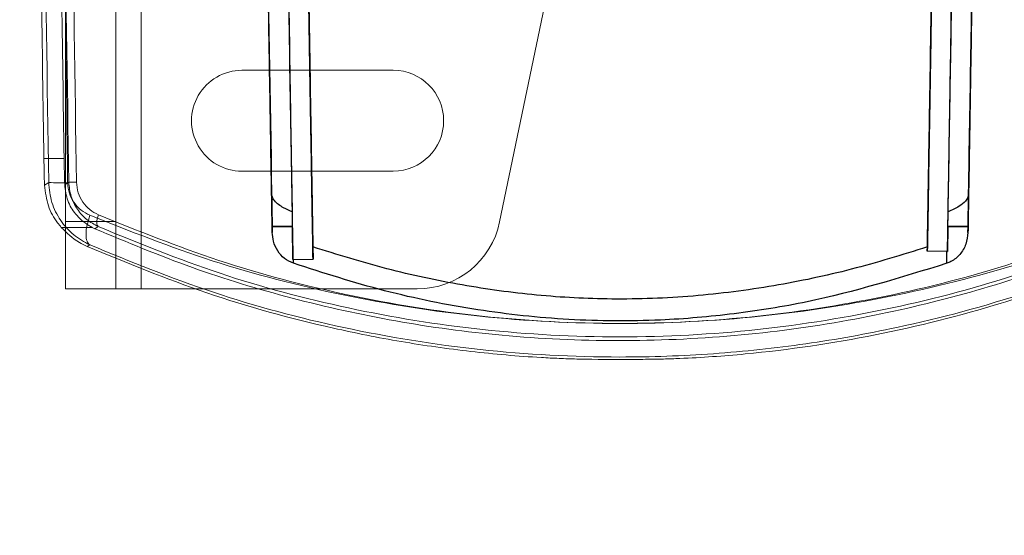
# Model space of a CAD drawing. Units: inches. Extents: x -2.1 to 11.5, y 0.2 to 8.1.
# Drawn here: x 1.8 to 1.9, y 3 to 3.1 of the extents above; entities that cross this region are included whole.
import ezdxf

# ---------------------------------------------------------------- set-up
doc = ezdxf.new("R2010")
doc.units = ezdxf.units.IN
doc.header["$MEASUREMENT"] = 0
doc.styles.add('SLDTEXTSTYLE2', font='TXT', dxfattribs={"width": 0.7})
doc.dimstyles.new('SLDDIMSTYLE3', dxfattribs={"dimtxt": 0.0743408203125, "dimasz": 0.0743408203125, "dimexe": 0, "dimexo": 0.0625, "dimgap": 0.018585205078125, "dimtad": 1, "dimdec": 6, "dimlfac": 23, "dimrnd": 1e-09, "dimzin": 12, "dimdsep": 46, "dimlunit": 5, "dimtxsty": 'SLDTEXTSTYLE2', "dimblk1": 'CLOSED', "dimblk2": 'CLOSED', "dimsah": 1, "dimcen": 0.09, "dimadec": 0, "dimazin": 3, "dimtfac": 1, "dimtofl": 0, "dimtmove": 0, "dimatfit": 3, "dimldrblk": 'CLOSED', "dimfxl": 0, "dimfrac": 2, "dimtolj": 1, "dimtzin": 12, "dimarcsym": 0})

# ---------------------------------------------------------------- blocks, each defined once
blk = doc.blocks.new('_Closed')
at = {"color": 0, "linetype": 'ByBlock', "lineweight": -2}
for p, q in [((-1, 0.166667), (0, 0)), ((-1, 0.166667), (-1, -0.166667)), ((0, 0), (-1, -0.166667)), ((0, 0), (-1, 0))]:
    blk.add_line(p, q, dxfattribs=at)
blk = doc.blocks.new('_D_4')
at = {"color": 7, "linetype": 'Continuous', "lineweight": 0}
for p, q in [((1.78572963670236, 2.984266728210173), (1.785729636702359, 2.37418743492663)), ((4.216404063268604, 2.984266728210172), (4.216404063268604, 2.374187434926625)), ((2.782856944098267, 2.548352110674764), (2.757893112899242, 2.548352110674764)), ((2.757893112899242, 2.548352110674764), (2.757893112899241, 2.43020010141019)), ((3.21927671920645, 2.54835211067476), (3.244240550405475, 2.54835211067476)), ((3.244240550405475, 2.54835211067476), (3.244240550405474, 2.430200101410186)), ((2.757893112899241, 2.43020010141019), (2.782856944098266, 2.43020010141019)), ((3.244240550405474, 2.430200101410186), (3.219276719206449, 2.430200101410186)), ((4.216404063268604, 2.413557513666783), (1.785729636702359, 2.413557513666787))]:
    blk.add_line(p, q, dxfattribs=at)
at = {"color": 7, "linetype": 'Continuous', "lineweight": 18, "xscale": 0.0743408203125, "yscale": 0.0743408203125, "rotation": 180.0000000000003}
blk.add_blockref('_Closed', (1.785729636702359, 2.413557513666787, -2.566757959602871), dxfattribs=at)
at = {"color": 7, "linetype": 'Continuous', "lineweight": 18, "xscale": 0.0743408203125, "yscale": 0.0743408203125}
blk.add_blockref('_Closed', (4.216404063268604, 2.413557513666783, -2.566757959602871), dxfattribs=at)
at = {"color": 7, "linetype": 'Continuous', "lineweight": 18, "char_height": 0.07291666666666666, "attachment_point": 1, "style": 'SLDTEXTSTYLE2'}
for s, insert in [('55 7/8"', (2.815939511092298, 2.658989182151992)), ('1420mm', (2.782856944098267, 2.524194630976817))]:
    blk.add_mtext(s, dxfattribs=dict(at, insert=insert))

msp = doc.modelspace()

# ---------------------------------------------------------------- linework, layer by layer
at = {"color": 7, "linetype": 'Continuous', "lineweight": 18}
for p, q in [((1.785729636702361, 3.999330062684674), (1.78572963670236, 3.023636806950337)), ((1.790864864364121, 3.999330062684674), (1.790864864364119, 3.023636806950337)), ((1.793432478195001, 3.999330062684674), (1.793432478194999, 3.023636806950337)), ((1.785729636702359, 3.32578703944686), (1.78572963670236, 3.030494304986236)), ((1.790864864364119, 3.32578703944686), (1.790864864364119, 3.030494304986236)), ((1.829942015112333, 3.030450850570357), (1.839952175266335, 3.078525961836285)), ((1.819108616503797, 3.045889460151295), (1.803702933518517, 3.045889460151295)), ((1.783532508257572, 3.036894575565962), (1.78558969894756, 3.036894575596802)), ((1.803702933518517, 3.035619004827776), (1.819108616503797, 3.035619004827776)), ((1.784018023793675, 3.034474057612098), (1.783593134336994, 3.034199329321471)), ((1.786069019903287, 3.034507942775113), (1.785649212051746, 3.034236496159283)), ((1.78572963670236, 3.030494304986236), (1.78572963670236, 3.023636806950337)), ((1.790864864364119, 3.030494304986236), (1.78572963670236, 3.030494304986236)), ((1.790864864364119, 3.030494304986236), (1.79086486436412, 3.023636806950337)), ((1.788453269761809, 3.029895499528915), (1.785303231091389, 3.02989549960679)), ((1.788724461038226, 3.029765599157926), (1.788453269761809, 3.029895499528915)), ((1.788724461050908, 3.029765599177583), (1.789070465997383, 3.029980272172195)), ((1.787937007683091, 3.027961846639729), (1.788200457463095, 3.028122634318498)), ((1.790864864364119, 3.023636806950337), (1.78572963670236, 3.023636806950337)), ((1.78572963670236, 3.023636806950337), (1.793432478194999, 3.023636806950337)), ((1.790864864364119, 3.023636806950337), (1.793432478194999, 3.023636806950337)), ((1.793432478194999, 3.023636806950337), (1.82156301195975, 3.023636806950337))]:
    msp.add_line(p, q, dxfattribs=at)
at = {"color": 7, "linetype": 'Continuous', "lineweight": 25}
for p, q in [((1.806779708226418, 3.029972380241635), (1.806779663530318, 3.029975085600651)), ((1.808834034912097, 3.029975085600651), (1.806779663530318, 3.029975085600651)), ((1.806779663530318, 3.029975085600651), (1.806789283007767, 3.029392839301204)), ((1.806779708226418, 3.029972380241635), (1.808834091509082, 3.0299716599066)), ((1.808834091509082, 3.0299716599066), (1.808834034912097, 3.029975085600651)), ((1.808889295100401, 3.026630305147072), (1.808834034912097, 3.029975085600651)), ((1.875600247051331, 3.02997508560065), (1.875558656423086, 3.027457694243971)), ((1.875600247051331, 3.02997508560065), (1.875600190454341, 3.029971659906599)), ((1.875600190454341, 3.029971659906599), (1.877654573737006, 3.029972380241635)), ((1.87765461843311, 3.02997508560065), (1.875600247051331, 3.02997508560065)), ((1.877644998955659, 3.029392839301118), (1.87765461843311, 3.02997508560065)), ((1.87765461843311, 3.02997508560065), (1.877654573737006, 3.029972380241635)), ((1.810922584082149, 3.027906377509261), (1.810943105886126, 3.026664236812345)), ((1.873504845637205, 3.027491625909246), (1.873511697881119, 3.027906377509132)), ((1.875477485119434, 3.027459035301055), (1.873504845637206, 3.027491625909246)), ((1.875558656423086, 3.027457694243971), (1.873504845637205, 3.027491625909246)), ((1.875477491129607, 3.02745903520176), (1.875558656374656, 3.027457691312597)), ((1.808889293621698, 3.026630305122643), (1.808943973913537, 3.026631208513243)), ((1.808889295100401, 3.026630305147072), (1.810943105886126, 3.026664236812345)), ((1.808943977627332, 3.0266312085746), (1.810943105886145, 3.026664236812345))]:
    msp.add_line(p, q, dxfattribs=at)
at = {"color": 7, "linetype": 'Continuous', "lineweight": 18}
for centre, radius, start, end in [((1.803702933518517, 3.040754232489535), 0.005135227661759778, 90, 270.0000000000008), ((1.803702933518517, 3.040754232489535), 0.005135227661759778, 90, 270.0000000000008), ((1.819108616503797, 3.040754232489535), 0.005135227661759778, 270.0000000000008, 90), ((1.819108616503797, 3.040754232489536), 0.005135227661760666, 270.0000000000008, 90), ((1.785393700026595, 3.052754445220826), 0.01833207655732226, 265.6963626820277, 271.7327294927609), ((1.786619290382096, 3.041820098741573), 0.007332831128590315, 265.696362965806, 271.7327293616198), ((1.821563011959749, 3.032195519719936), 0.008558712769599557, 270.0000000000053, 348.2379797528056), ((1.821563011959749, 3.032195519719936), 0.008558712769599738, 270.0000000000053, 348.2379797527998)]:
    msp.add_arc(centre, radius, start, end, dxfattribs=at)
for centre, major_axis, ratio, start_param, end_param in [((1.784048763653612, 3.036642692614496), (-0.0001619115973361396, 0.00977324420677972), 0.05240058894314775, 1.544152665273641, 1.822613894279131), ((1.786105954343725, 3.036642692614496), (-0.0001619115973336971, 0.00977324420677972), 0.05240058890811335, 1.544152662117556, 1.818688234155307)]:
    msp.add_ellipse(centre, major_axis=major_axis, ratio=ratio, start_param=start_param, end_param=end_param, dxfattribs=at)
at = {"color": 7, "linetype": 'Continuous', "lineweight": 25}
for points, knots in [([(1.806789283007767, 3.029392839301204), (1.806776544284916, 3.030163886822034), (1.806751050656186, 3.031706961387628), (1.806698965910543, 3.034859539120462), (1.806638429339059, 3.03852368770989), (1.80656986972836, 3.042673453622888), (1.806494972119208, 3.047206844962932), (1.806398746815667, 3.053031155815029), (1.806281110089068, 3.06015145409528), (1.806147341245467, 3.0682481947526), (1.806013253630942, 3.076364229929004), (1.805879259997224, 3.084474576649085), (1.805614415314892, 3.100505056165713), (1.805080877271307, 3.132798967463992), (1.803715403848598, 3.215448139577136), (1.802525432653086, 3.287474539001664), (1.801648842453813, 3.340532660124704)], [0, 0, 0, 0, 0.01568357310237552, 0.03138707031429097, 0.04694161683236813, 0.06257467973197438, 0.07819195806651973, 0.09379613516908629, 0.1192931655649903, 0.1447713382336825, 0.1702495109023747, 0.1957276835710667, 0.2212058562397588, 0.3212986774381924, 0.5000358581496813, 0.9999999999999999, 0.9999999999999999, 0.9999999999999999, 0.9999999999999999]), ([(1.882785439509616, 3.340532660124704), (1.881908242120781, 3.287437787122367), (1.88059244603753, 3.20779547761886), (1.879057272024437, 3.114874693426545), (1.878372041361239, 3.073399153824134), (1.878098135752228, 3.056820235885804), (1.878016349746033, 3.051869904674677), (1.877937476471122, 3.047095874829168), (1.877863028656666, 3.042589708595479), (1.877794892381676, 3.038465566283299), (1.877734816735204, 3.034829316494359), (1.877683050551637, 3.031696020639539), (1.877657719972457, 3.03016281511267), (1.877644998955659, 3.029392839301118)], [0, 0, 0, 0, 0.5002979602266271, 0.7504469403399395, 0.8755214303965967, 0.8911502466028617, 0.9066304147784282, 0.9222132760550689, 0.9377162291713941, 0.9532749990917444, 0.9688096333268411, 0.9843361979389693, 1, 1, 1, 1]), ([(1.80177382541449, 3.332967710081286), (1.801851763186965, 3.328250304187335), (1.802241465100707, 3.304662484746741), (1.802787831086774, 3.271592125715915), (1.803412968221073, 3.233753918133005), (1.80403857565606, 3.195887245035655), (1.804664806762135, 3.15798281803903), (1.805291466021694, 3.120052488534808), (1.805925564493677, 3.081671834167928), (1.806403191564753, 3.052762264975596), (1.80672401683977, 3.033343515393674)], [0, 0, 0, 0, 0.04741010172296876, 0.2370584478506109, 0.3318794509713469, 0.4267004559815343, 0.6163488773770885, 0.7111698855006555, 0.8059908942998679, 1, 1, 1, 1]), ([(1.803828196796269, 3.332967710081286), (1.803906134568757, 3.3282503041872), (1.80429583648256, 3.304662484745938), (1.804842202467405, 3.271592125728231), (1.805467339604797, 3.23375391811212), (1.806092947027311, 3.195887245148648), (1.806719178209823, 3.157982817331594), (1.807345837290769, 3.120052489744527), (1.807990175778633, 3.081052065637102), (1.808478049311034, 3.051522129113032), (1.808809120451669, 3.031483104409585)], [0, 0, 0, 0, 0.04711819939200541, 0.2355988873141994, 0.3298360808494396, 0.4240732762624982, 0.6125540389891821, 0.706791237496451, 0.8010284366752055, 0.9999999999999999, 0.9999999999999999, 0.9999999999999999, 0.9999999999999999]), ([(1.875625161511721, 3.031483104407232), (1.875703563572614, 3.036228612659994), (1.87609558711923, 3.059956955442407), (1.876644326476464, 3.093170969672797), (1.877271136972636, 3.131110462084746), (1.877897686394309, 3.169034152237271), (1.878523783223217, 3.2069304479168), (1.879149203684665, 3.244785804529746), (1.879791595264534, 3.283668386471834), (1.88027681495498, 3.313037691682402), (1.880606085167155, 3.332967710081286)], [0, 0, 0, 0, 0.04711820041107741, 0.2355989603418544, 0.3298361588056959, 0.4240733564957342, 0.6125541205976028, 0.7067913151168843, 0.801028507738398, 1, 1, 1, 1]), ([(1.877710260913703, 3.033343515476703), (1.877788665895319, 3.038089000269061), (1.878023882164141, 3.05232553478021), (1.878572630629584, 3.085540603236077), (1.879199579689679, 3.123488237786946), (1.879982746669892, 3.170891698779842), (1.880608820376244, 3.208786578961279), (1.881234210749949, 3.246640117024288), (1.88186635969301, 3.284902733537803), (1.882341381370434, 3.313654775071163), (1.882660456548934, 3.332967710081286)], [0, 0, 0, 0, 0.04741010296646851, 0.1422311094845853, 0.3318795372116782, 0.4267005448468372, 0.6163489679132638, 0.7111699722641376, 0.8059909746526134, 1, 1, 1, 1]), ([(1.808364492759294, 3.058395463145881), (1.80839860211991, 3.056330896830711), (1.808463885487629, 3.052379434842038), (1.808557460449693, 3.046715543627088), (1.808643328254224, 3.041518149325755), (1.808721963040785, 3.036758556961611), (1.808790405850614, 3.032615852270789), (1.808847958975718, 3.029132315914637), (1.808875515947061, 3.027464275991733), (1.808889293621698, 3.026630305122643)], [0, 0, 0, 0, 0.1548905978983048, 0.2964517562362692, 0.438043330868178, 0.5809268160327907, 0.7238167701493419, 0.8619165134694858, 1, 1, 1, 1]), ([(1.810418303545172, 3.058429394811156), (1.810449389595183, 3.056547823002446), (1.810511490141459, 3.052789010379488), (1.8106028517951, 3.047259085804167), (1.810688475524454, 3.042076465455666), (1.810766133307411, 3.03737600672478), (1.810832969724195, 3.033330542034827), (1.81088610421232, 3.030114425643334), (1.810911136414247, 3.028599280249022), (1.810922584082149, 3.027906377509261)], [0, 0, 0, 0, 0.1474092759121737, 0.294479245742774, 0.442354659220917, 0.5902527363729101, 0.7343965575282262, 0.878534856344781, 0.9999999999999999, 0.9999999999999999, 0.9999999999999999, 0.9999999999999999]), ([(1.810943105886145, 3.026664236812345), (1.810926813726923, 3.027650366201845), (1.8108942275233, 3.029622739086729), (1.810828296922586, 3.033613376676776), (1.81075195914591, 3.038233938264176), (1.810666210218334, 3.043424136592336), (1.810573454418896, 3.049038445817286), (1.810489548419355, 3.054117095670551), (1.810437594373497, 3.057261762426213), (1.810418303545188, 3.058429394811156)], [0, 0, 0, 0, 0.1515691582806766, 0.3031558547595181, 0.4546880784874778, 0.6062087172632471, 0.7582424950248483, 0.9102340839125127, 0.9999999999999999, 0.9999999999999999, 0.9999999999999999, 0.9999999999999999]), ([(1.874015978418252, 3.058429394811076), (1.873982689847002, 3.056414509124627), (1.873915177226972, 3.052328115306961), (1.873816936901408, 3.046381839501983), (1.87372357123118, 3.040730616109435), (1.873638876207306, 3.03560420830925), (1.87356275104554, 3.030996515847165), (1.873524358901048, 3.028672721839041), (1.873504845637205, 3.027491625909246)], [0, 0, 0, 0, 0.161858347733045, 0.3282652489728804, 0.4904312241082332, 0.657728453603755, 0.826036417634132, 1, 1, 1, 1]), ([(1.873511697881119, 3.027906377509132), (1.873525614129384, 3.028748698113044), (1.873553448651321, 3.030433461914324), (1.873611781187392, 3.033964204976281), (1.873680400653533, 3.038117593810609), (1.873758516892072, 3.042845801871158), (1.873843994939207, 3.048019604386844), (1.87393091496929, 3.053280687031868), (1.873988821715901, 3.056785657972768), (1.874015978418252, 3.058429394811076)], [0, 0, 0, 0, 0.1450114930656766, 0.2900440914685376, 0.4350003841134478, 0.5799479981592006, 0.7256668874571788, 0.871345169287306, 1, 1, 1, 1]), ([(1.875558656374656, 3.027457691312597), (1.875575932317008, 3.02850336698016), (1.875609646938756, 3.03054404058782), (1.875677738913311, 3.034665501489831), (1.875754583890977, 3.039316762861547), (1.875840911823456, 3.044542007110875), (1.875946046490221, 3.050905582574159), (1.876024198965408, 3.055635983961225), (1.876069789204133, 3.058395463145801)], [0, 0, 0, 0, 0.1628822420218116, 0.3178705431916687, 0.4728580199362348, 0.6279151886396924, 0.7829443618350941, 1, 1, 1, 1]), ([(1.808809120451669, 3.031483104409585), (1.808516631791795, 3.031609114925519), (1.807860907977114, 3.031891615095726), (1.807150302869168, 3.032394248627527), (1.806777976726136, 3.032954980248067), (1.8067416088473, 3.033216845126792), (1.80672401683977, 3.033343515393674)], [0, 0, 0, 0, 0.3266247205576635, 0.7322526891320646, 0.8704842608535782, 1, 1, 1, 1]), ([(1.80672401683977, 3.033343515393674), (1.806730150673338, 3.032972139781558), (1.8067424152683, 3.032229574563442), (1.806758754301806, 3.031240694895306), (1.806771331705993, 3.030479387772385), (1.806778572998331, 3.030041094131434), (1.80677936511172, 3.029993148531097), (1.806779708226418, 3.029972380241635)], [0, 0, 0, 0, 0.2051608876039283, 0.4102190189194911, 0.6187297269929858, 0.8348475910658428, 1, 1, 1, 1]), ([(1.877710260913703, 3.033343515476703), (1.877693107216721, 3.033219236340922), (1.877654382017381, 3.032938670914608), (1.877327681265514, 3.032469139045998), (1.876655153216266, 3.031931801206217), (1.876013413266706, 3.031652239089476), (1.875625161511721, 3.031483104407232)], [0, 0, 0, 0, 0.1269960455721371, 0.2866989655360037, 0.5684538906246005, 1, 1, 1, 1]), ([(1.877654573736992, 3.029972380240814), (1.877655228054147, 3.030011987109394), (1.877656537253843, 3.030091235070302), (1.877666928992105, 3.030720188096888), (1.877682072745362, 3.031636940391522), (1.87769755191907, 3.032573463485854), (1.877707081274806, 3.033150857651756), (1.877710260913703, 3.033343515476703)], [0, 0, 0, 0, 0.2285616555560986, 0.4573208080953304, 0.6797920706949752, 0.893156933627403, 1, 1, 1, 1]), ([(1.808809120451669, 3.031483104409585), (1.808814031531838, 3.031185847256308), (1.808823848555536, 3.030591643859627), (1.80883246740713, 3.030069963311303), (1.808833561802152, 3.03000372193), (1.808834091509069, 3.029971659907426)], [0, 0, 0, 0, 0.3405965394615326, 0.6808368391312797, 1, 1, 1, 1]), ([(1.875600190454341, 3.029971659906601), (1.875600853071193, 3.030011766682548), (1.875602178810904, 3.030092010862057), (1.875611669767629, 3.030666478053346), (1.875621024347215, 3.031232690706607), (1.875625161511721, 3.031483104407232)], [0, 0, 0, 0, 0.3578685495322877, 0.7160103860747413, 1, 1, 1, 1]), ([(1.808937685975299, 3.026238847337453), (1.808623801816214, 3.026385487908748), (1.807996696990218, 3.026678459080702), (1.807300962521418, 3.0274935196795), (1.806873704022072, 3.028424704390584), (1.806815712752475, 3.029089742571367), (1.806789283069219, 3.029392835581625)], [0, 0, 0, 0, 0.25419310164218, 0.5078488867953198, 0.7757007541618078, 1, 1, 1, 1]), ([(1.877644998896128, 3.029392835697827), (1.87759970086546, 3.028985144468255), (1.877509010537377, 3.028168913589759), (1.876876211135042, 3.027114837112248), (1.876135249029585, 3.02649511998863), (1.875638208678808, 3.026295672475651), (1.875496595877508, 3.02623884746943)], [0, 0, 0, 0, 0.3013890394916992, 0.603405279854322, 0.8870053724753871, 0.9999999999999999, 0.9999999999999999, 0.9999999999999999, 0.9999999999999999]), ([(1.873511697881119, 3.027906377509132), (1.870940082442266, 3.027108896385864), (1.865797223551416, 3.025514049495805), (1.857813338927462, 3.023839952935053), (1.849655439081464, 3.022785370743871), (1.841570856757965, 3.022480391458601), (1.833705573772675, 3.022899909928395), (1.826049984347304, 3.023950546692771), (1.818423853454976, 3.025575504753443), (1.813423117596417, 3.027129385622457), (1.810922584082149, 3.027906377509261)], [0, 0, 0, 0, 0.1266678671254751, 0.253317411611811, 0.3833807107285805, 0.5134222922770096, 0.6335195677427398, 0.7536331368306338, 0.8768084106850368, 1, 1, 1, 1]), ([(1.875496595828859, 3.026238847609646), (1.875493551812077, 3.026428155898498), (1.875487460525699, 3.026806974769801), (1.875480812184399, 3.027241601083799), (1.875477486238603, 3.027459030288502)], [0, 0, 0, 0, 0.4997329942976682, 1, 1, 1, 1]), ([(1.808937686452029, 3.026238848524692), (1.808938646096515, 3.026302570839011), (1.808940566362839, 3.026430080365755), (1.808942840153414, 3.026564143093829), (1.808943977627343, 3.0266312085746)], [0, 0, 0, 0, 0.4997455166338919, 1, 1, 1, 1]), ([(1.875496595511398, 3.026238848524614), (1.870786912191255, 3.024785861084306), (1.863672735111177, 3.022591061722472), (1.853836954014852, 3.021017682385168), (1.845728541419604, 3.020306105459539), (1.836978969198534, 3.020369232880108), (1.827572767011932, 3.021388419293456), (1.818171227051364, 3.023281609590238), (1.812015755621555, 3.025253031016919), (1.808937686394189, 3.02623884854476)], [0, 0, 0, 0, 0.2174844014854904, 0.3285194436969743, 0.4395416582205975, 0.577000090211861, 0.7144798410887873, 0.8572244506438784, 1, 1, 1, 1])]:
    msp.add_open_spline(points, degree=3, knots=knots, dxfattribs=at)
at = {"color": 7, "linetype": 'Continuous', "lineweight": 18}
for points, knots in [([(1.781066137634045, 3.218611011687873), (1.781102730032963, 3.215570448826273), (1.781285694528413, 3.200367426714878), (1.781757755811234, 3.162517320355977), (1.78237573892108, 3.116329366320287), (1.783021791957202, 3.070953339907186), (1.783362262064569, 3.048247992254029), (1.783532508257572, 3.036894575565962)], [0, 0, 0, 0, 0.05029323982612448, 0.2514696363580328, 0.6256350246640645, 0.8128052640578766, 0.9999999999999999, 0.9999999999999999, 0.9999999999999999, 0.9999999999999999]), ([(1.783123328323832, 3.218611011716815), (1.78315992072264, 3.215570448864867), (1.783342885218007, 3.200367426763136), (1.783814946500754, 3.162517320414547), (1.784432929610629, 3.11632936637981), (1.785078982646891, 3.070953339957673), (1.785419452754406, 3.048247992294845), (1.78558969894756, 3.036894575596802)], [0, 0, 0, 0, 0.05029323966703349, 0.2514696362009274, 0.6256350245007785, 0.8128052638914924, 1, 1, 1, 1]), ([(1.78152526504518, 3.217872912356019), (1.781776426352328, 3.197460913195148), (1.782277918531055, 3.156704404767953), (1.78310887692177, 3.095554580159455), (1.78371526817772, 3.054814523052546), (1.784018023776701, 3.034474057600797)], [0, 0, 0, 0, 0.3343924193132113, 0.6676792090925574, 1, 1, 1, 1]), ([(1.783576261154429, 3.217906797518636), (1.783827422461279, 3.197494798386464), (1.784328914639763, 3.156738289987963), (1.785159873030673, 3.095588465379429), (1.785766264286926, 3.05484840824387), (1.786069019886272, 3.034507942763419)], [0, 0, 0, 0, 0.3343924188431062, 0.6676792086225979, 0.9999999999999999, 0.9999999999999999, 0.9999999999999999, 0.9999999999999999]), ([(1.785948011163161, 3.03443075028995), (1.785689737306597, 3.054813338993557), (1.78517322737368, 3.095575534842676), (1.784491085860001, 3.15666036416116), (1.784096023957686, 3.197309970125485), (1.783898482700302, 3.217635833559378)], [0, 0, 0, 0, 0.3333542478266084, 0.6666597327080196, 1, 1, 1, 1]), ([(1.786841014841696, 3.034490619839761), (1.786555500264264, 3.05488572809063), (1.785984510559719, 3.095673126545284), (1.7852132121292, 3.156796815839928), (1.784754777989935, 3.197472831201228), (1.78452554821725, 3.217811966000323)], [0, 0, 0, 0, 0.3333517250074613, 0.6666573899084928, 1, 1, 1, 1]), ([(1.788200457453815, 3.028122634322814), (1.787636069592471, 3.028433774602953), (1.786494397926719, 3.029063164542455), (1.785166577162394, 3.030572390306669), (1.784227176402166, 3.032411191802213), (1.784087967692836, 3.03378420294708), (1.784018023776992, 3.034474057600802)], [0, 0, 0, 0, 0.2426192677464807, 0.4907822483847786, 0.7441490281976447, 1, 1, 1, 1]), ([(1.789070465988563, 3.029980272176289), (1.788665787490623, 3.030200505890016), (1.787850787151666, 3.030644044531803), (1.78689551025513, 3.031717629539288), (1.786218819455159, 3.033031528149681), (1.78611904902587, 3.034014858881845), (1.786069019886201, 3.034507942763417)], [0, 0, 0, 0, 0.2454901886043289, 0.4944037994150577, 0.7464725458710342, 1, 1, 1, 1]), ([(1.789076212166242, 3.031182477540891), (1.788775180496992, 3.031341415875684), (1.788174104357253, 3.031658771325269), (1.787459488446421, 3.032439697251106), (1.786951752511524, 3.033403799935874), (1.786877891951228, 3.034128694429018), (1.786841014841696, 3.034490619839761)], [0, 0, 0, 0, 0.2513204894469578, 0.5018168022339662, 0.7512670324002496, 0.9999999999999999, 0.9999999999999999, 0.9999999999999999, 0.9999999999999999]), ([(1.783593134336994, 3.034199329321471), (1.783687460920001, 3.033472073696434), (1.783875475518616, 3.032022485785229), (1.784652116275306, 3.030678222743039), (1.785176213108323, 3.030048191438722), (1.785303231091389, 3.02989549960679)], [0, 0, 0, 0, 0.4327232703579034, 0.8625171122960463, 1, 1, 1, 1]), ([(1.785649212051746, 3.034236496159283), (1.785723356994688, 3.033679856760163), (1.785871269023501, 3.032569414704712), (1.786752259417329, 3.031148595980983), (1.787680295260186, 3.030315790251537), (1.788332215441112, 3.029961320597807), (1.788453269761809, 3.029895499528915)], [0, 0, 0, 0, 0.2947805193944107, 0.588058779849689, 0.9235071009740747, 1, 1, 1, 1]), ([(1.788214822898868, 3.031128147732606), (1.787909318579364, 3.031286272743666), (1.787300698128523, 3.031601286671053), (1.786574914100723, 3.032379882986787), (1.786059199737223, 3.033343337566726), (1.785985005935037, 3.034068945257638), (1.785948011163161, 3.03443075028995)], [0, 0, 0, 0, 0.2529243645839736, 0.5038715689912157, 0.7526187149616648, 1, 1, 1, 1]), ([(1.788214822626251, 3.031128147849243), (1.788108519851239, 3.030789686536018), (1.787889859775091, 3.030093486681269), (1.787793252311849, 3.02916778650562), (1.787881988920446, 3.02844676018873), (1.788096278934993, 3.028228663382161), (1.78820045718101, 3.028122634443677)], [0, 0, 0, 0, 0.2430776959135201, 0.4999999999260435, 0.7569223039821692, 1, 1, 1, 1]), ([(1.896219459064564, 3.031128147732606), (1.892119644159881, 3.029507453480496), (1.883898446658338, 3.026257539070702), (1.870516929669153, 3.022812624245091), (1.856541145403648, 3.020608443657438), (1.84219939720004, 3.019871045425952), (1.827875786022988, 3.020611964355103), (1.813920430487589, 3.022812190864327), (1.800544074093812, 3.026254250751727), (1.79231371331264, 3.029507808484361), (1.788214822898868, 3.031128147732606)], [0, 0, 0, 0, 0.1241688562338367, 0.2489909213884609, 0.3745940044629487, 0.5002867950323729, 0.6255794933657777, 0.7507305879595567, 0.8758586615307961, 1, 1, 1, 1]), ([(1.789076211897864, 3.031182477658025), (1.789033690787947, 3.031047093132648), (1.788946226757678, 3.030768613190596), (1.788907583772518, 3.030398333120087), (1.788943078415999, 3.03010992259316), (1.78902879442174, 3.030022683870516), (1.789070465720109, 3.029980272295113)], [0, 0, 0, 0, 0.2430776959595083, 0.4999999999734969, 0.7569223040030597, 1, 1, 1, 1]), ([(1.89535806979719, 3.031182477540891), (1.891323090726573, 3.029554919344225), (1.883236503311849, 3.026293095329886), (1.870066028670777, 3.022829593264277), (1.856312641132231, 3.020613414384141), (1.842199678044389, 3.019871881952186), (1.828104590435271, 3.020616952094457), (1.814371289721545, 3.022829154226622), (1.801205871781737, 3.026289799017731), (1.793110281537806, 3.02955527569015), (1.789076212166242, 3.031182477540891)], [0, 0, 0, 0, 0.1243542026917273, 0.249220903716145, 0.3747456522881797, 0.5002864366432822, 0.6254276805418085, 0.7505006511455132, 0.8756733417685524, 1, 1, 1, 1]), ([(1.785303231091389, 3.02989549960679), (1.785862893538705, 3.029344805485686), (1.786617510677784, 3.028602280729616), (1.787666145749744, 3.028093297710134), (1.787937059722723, 3.027961802382853)], [0, 0, 0, 0, 0.7416508562191122, 1, 1, 1, 1]), ([(1.895709820971543, 3.029765599203403), (1.892538649251865, 3.028437861385748), (1.886188112955401, 3.025778955483277), (1.876021711508115, 3.022664112708261), (1.865233699600458, 3.020225182372022), (1.853837793176218, 3.01871363024226), (1.842001867808886, 3.01819629483458), (1.830438330084591, 3.018719844038693), (1.819318861445649, 3.020231536419429), (1.808756989112219, 3.022571460871412), (1.798445361910266, 3.025691830369263), (1.791995128425997, 3.028394950209598), (1.788724461007733, 3.029765599196337)], [0, 0, 0, 0, 0.09728322397531254, 0.1948177833002661, 0.2920661662260929, 0.3968615358137015, 0.502032445125142, 0.6068072353997362, 0.7043148759389077, 0.8021249383678314, 0.8996651022717738, 1, 1, 1, 1]), ([(1.789070465997383, 3.029980272172195), (1.79314753291636, 3.02831350886326), (1.801271405981099, 3.024992353282583), (1.814459682823684, 3.021486355110515), (1.828151386074585, 3.019254828496927), (1.842204508788626, 3.018503631762794), (1.856275388037074, 3.019252289403508), (1.869984085343419, 3.021488330581641), (1.883174160521389, 3.024996943626179), (1.891286298879597, 3.028313317153777), (1.8953638159195, 3.029980272150394)], [0, 0, 0, 0, 0.1256325052625611, 0.2503325419574901, 0.3750323014694866, 0.4997584883343866, 0.6248775192296656, 0.7500292747054147, 0.8743537342611665, 1, 1, 1, 1]), ([(1.787937059723099, 3.027961802383403), (1.79194377881987, 3.026307909162026), (1.799956560405562, 3.023000393753815), (1.809727393059732, 3.020321600763862), (1.817591788198741, 3.01865689260946), (1.823443338175866, 3.017663294447515), (1.829400459839329, 3.016980667239114), (1.833600001179731, 3.016675362359219), (1.83599884669513, 3.016553710397662), (1.837315281378428, 3.016505671581433), (1.838409987830401, 3.016485331523953), (1.840618786798181, 3.016449024858979), (1.843571090224529, 3.016450234535168), (1.846480626467534, 3.016486547578959), (1.849960041238198, 3.016604384902452), (1.857228823316015, 3.017115800895822), (1.86827674337074, 3.018747926184041), (1.879588517778412, 3.021606557781613), (1.88897714505498, 3.024767063436004), (1.893990505420623, 3.026896879322931), (1.896497243679186, 3.027961811938596)], [0, 0, 0, 0, 0.1203022095554231, 0.2405847043832717, 0.2713915678480689, 0.3345238185487479, 0.3976777788252799, 0.4293345981123169, 0.4451651426905745, 0.4610042064129638, 0.4637955964106192, 0.4749686163407147, 0.5202329849690427, 0.5390195747335055, 0.5537369972324134, 0.612200444098352, 0.7302246310787189, 0.8482289383741644, 0.9241127110415803, 1, 1, 1, 1]), ([(1.788200457463095, 3.028122634318498), (1.792343067070391, 3.026427566665953), (1.80059907545225, 3.023049383811701), (1.814001352800862, 3.019482989232772), (1.827919080856526, 3.017211979155373), (1.840620515357802, 3.016532590489315), (1.851725184399167, 3.016928432699311), (1.861177333359505, 3.01793988642519), (1.871939412172736, 3.019885325626083), (1.88386371001748, 3.023059059552577), (1.892102002517419, 3.02643131694371), (1.896233824453025, 3.028122634296341)], [0, 0, 0, 0, 0.1254425948986963, 0.2500006549256844, 0.3748729537227194, 0.4997706860656492, 0.5831851102365755, 0.6665400765782701, 0.7505004967544734, 0.8748663609066314, 1, 1, 1, 1])]:
    msp.add_open_spline(points, degree=3, knots=knots, dxfattribs=at)

# ---------------------------------------------------------------- dimensions: what is measured, and where the dimension line sits
dim = msp.add_linear_dim(base=(1.785729636702359, 2.413557513666787), p1=(4.216404063268604, 3.02363680695033), p2=(1.78572963670236, 3.023636806950331), dimstyle='SLDDIMSTYLE3', dxfattribs=at)
dim.commit()
dim.dimension.update_dxf_attribs({"geometry": '_D_4', "text_midpoint": (3.001066849985482, 2.413557513666785), "dimtype": 160})

doc.saveas('drawing.dxf')
